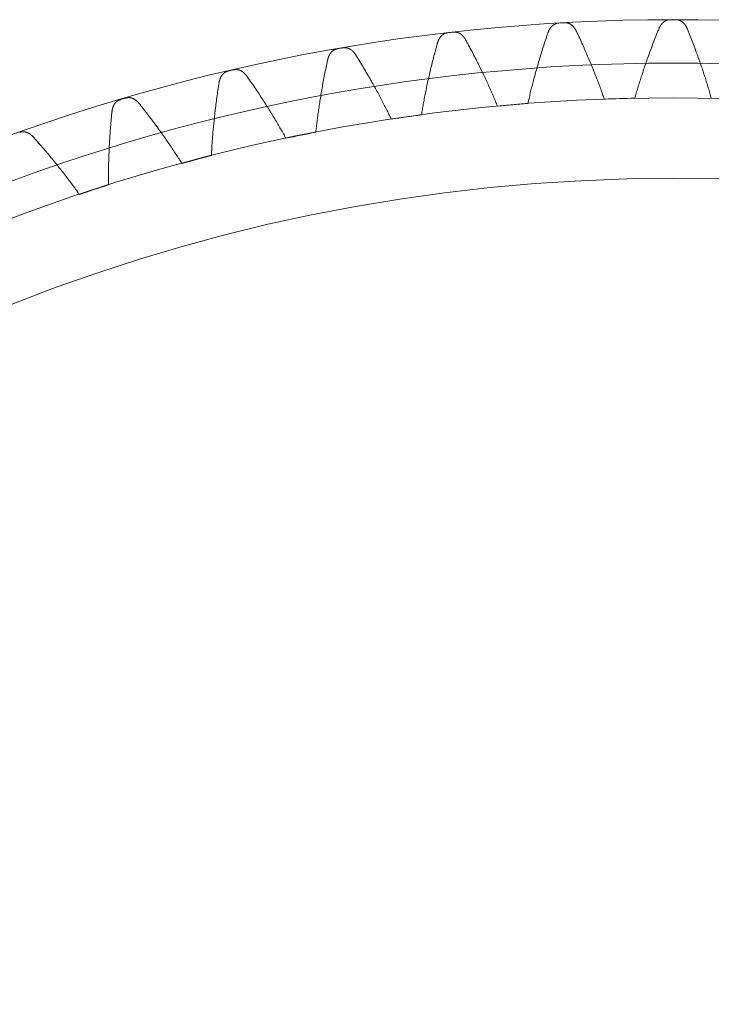
# Model space of a CAD drawing. Units: millimetres. Extents: x -655 to 233, y -239 to 135.
# Drawn here: x -45 to 3, y 67 to 135 of the extents above; entities that cross this region are included whole.
import ezdxf

# ---------------------------------------------------------------- set-up
doc = ezdxf.new("R2010")
doc.units = ezdxf.units.MM
doc.layers.add('81', color=7, linetype='Continuous', true_color=0xffffff)

msp = doc.modelspace()

# ---------------------------------------------------------------- linework, layer by layer
at = {"layer": '81', "color": 3, "linetype": 'Continuous', "lineweight": 18}
for radius in [135, 132, 132, 129.6, 124.039]:
    msp.add_circle((0, 0), radius, dxfattribs=at)
for radius, start, end in [(135, 93.18979, 93.35566), (135, 89.91706, 90.08294), (135, 96.46252, 96.62839), (135, 99.73525, 99.90112), (135, 103.00797, 103.17384), (135, 106.2807, 106.44657), (129.6, 91.16945, 92.10328), (129.6, 94.44218, 95.37601), (129.6, 97.7149, 98.64873), (129.6, 100.98763, 101.92146), (129.6, 104.26036, 105.19419), (129.6, 107.53309, 108.46691)]:
    msp.add_arc((0, 0), radius, start, end, dxfattribs=at)
at = {"layer": '81', "color": 6, "linetype": 'Continuous', "lineweight": 18}
for points, knots in [([(-8.662, 134.066), (-8.659, 134.076), (-8.652, 134.096), (-8.641, 134.125), (-8.631, 134.152), (-8.62, 134.178), (-8.61, 134.202), (-8.6, 134.225), (-8.59, 134.247), (-8.58, 134.268), (-8.57, 134.288), (-8.56, 134.306), (-8.55, 134.325), (-8.54, 134.342), (-8.53, 134.359), (-8.52, 134.375), (-8.51, 134.39), (-8.501, 134.405), (-8.491, 134.419), (-8.481, 134.433), (-8.471, 134.447), (-8.461, 134.46), (-8.451, 134.472), (-8.441, 134.484), (-8.431, 134.496), (-8.421, 134.508), (-8.411, 134.519), (-8.401, 134.53), (-8.391, 134.54), (-8.381, 134.551), (-8.37, 134.561), (-8.36, 134.57), (-8.349, 134.58), (-8.339, 134.589), (-8.328, 134.598), (-8.318, 134.606), (-8.307, 134.615), (-8.297, 134.623), (-8.286, 134.631), (-8.275, 134.638), (-8.264, 134.646), (-8.253, 134.653), (-8.242, 134.66), (-8.231, 134.667), (-8.22, 134.673), (-8.209, 134.679), (-8.197, 134.685), (-8.186, 134.691), (-8.175, 134.697), (-8.163, 134.702), (-8.152, 134.708), (-8.14, 134.713), (-8.129, 134.717), (-8.117, 134.722), (-8.106, 134.726), (-8.094, 134.73), (-8.082, 134.734), (-8.07, 134.738), (-8.059, 134.742), (-8.047, 134.745), (-8.035, 134.748), (-8.023, 134.751), (-8.011, 134.754), (-7.999, 134.756), (-7.987, 134.758), (-7.975, 134.761), (-7.963, 134.762), (-7.951, 134.764), (-7.939, 134.765), (-7.926, 134.767), (-7.914, 134.768), (-7.906, 134.768), (-7.902, 134.769)], [0, 0, 0, 0, 0.029505, 0.057354, 0.083716, 0.108741, 0.132563, 0.155301, 0.17706, 0.197934, 0.218007, 0.237353, 0.25604, 0.274125, 0.291664, 0.308704, 0.325288, 0.341454, 0.357237, 0.37267, 0.38778, 0.402592, 0.417131, 0.431418, 0.445471, 0.459309, 0.472947, 0.4864, 0.49968, 0.512802, 0.525775, 0.538609, 0.551316, 0.563902, 0.576377, 0.588747, 0.60102, 0.613201, 0.625298, 0.637315, 0.649257, 0.661129, 0.672937, 0.684683, 0.696371, 0.708007, 0.719591, 0.731129, 0.742623, 0.754076, 0.765491, 0.77687, 0.788215, 0.799529, 0.810815, 0.822073, 0.833307, 0.844518, 0.855708, 0.866879, 0.878032, 0.889169, 0.900292, 0.911402, 0.922501, 0.93359, 0.944671, 0.955745, 0.966814, 0.977878, 0.98894, 1, 1, 1, 1]), ([(-6.677, 134.18), (-6.681, 134.19), (-6.69, 134.209), (-6.704, 134.236), (-6.718, 134.262), (-6.731, 134.286), (-6.744, 134.309), (-6.757, 134.331), (-6.769, 134.351), (-6.782, 134.371), (-6.794, 134.389), (-6.806, 134.407), (-6.818, 134.424), (-6.83, 134.44), (-6.841, 134.455), (-6.853, 134.47), (-6.864, 134.484), (-6.876, 134.498), (-6.887, 134.511), (-6.899, 134.524), (-6.91, 134.536), (-6.921, 134.548), (-6.933, 134.559), (-6.944, 134.57), (-6.955, 134.581), (-6.966, 134.591), (-6.978, 134.601), (-6.989, 134.611), (-7, 134.62), (-7.012, 134.629), (-7.023, 134.638), (-7.034, 134.646), (-7.046, 134.654), (-7.057, 134.662), (-7.069, 134.67), (-7.08, 134.677), (-7.092, 134.684), (-7.103, 134.691), (-7.115, 134.698), (-7.127, 134.704), (-7.138, 134.71), (-7.15, 134.716), (-7.162, 134.722), (-7.173, 134.727), (-7.185, 134.732), (-7.197, 134.737), (-7.209, 134.742), (-7.221, 134.746), (-7.233, 134.751), (-7.245, 134.755), (-7.257, 134.759), (-7.269, 134.762), (-7.281, 134.766), (-7.293, 134.769), (-7.305, 134.772), (-7.317, 134.775), (-7.329, 134.777), (-7.341, 134.78), (-7.353, 134.782), (-7.365, 134.784), (-7.378, 134.786), (-7.39, 134.787), (-7.402, 134.789), (-7.414, 134.79), (-7.426, 134.791), (-7.439, 134.791), (-7.451, 134.792), (-7.463, 134.792), (-7.475, 134.792), (-7.488, 134.792), (-7.5, 134.791), (-7.508, 134.791), (-7.512, 134.791)], [0, 0, 0, 0, 0.029505, 0.057354, 0.083716, 0.108741, 0.132563, 0.155301, 0.17706, 0.197934, 0.218007, 0.237353, 0.25604, 0.274125, 0.291664, 0.308704, 0.325288, 0.341454, 0.357237, 0.37267, 0.38778, 0.402592, 0.417131, 0.431418, 0.445471, 0.459309, 0.472947, 0.4864, 0.49968, 0.512802, 0.525775, 0.538609, 0.551316, 0.563902, 0.576377, 0.588747, 0.60102, 0.613201, 0.625298, 0.637315, 0.649257, 0.661129, 0.672937, 0.684683, 0.696371, 0.708007, 0.719591, 0.731129, 0.742623, 0.754076, 0.765491, 0.77687, 0.788215, 0.799529, 0.810815, 0.822073, 0.833307, 0.844518, 0.855708, 0.866879, 0.878032, 0.889169, 0.900292, 0.911402, 0.922501, 0.93359, 0.944671, 0.955745, 0.966814, 0.977878, 0.98894, 1, 1, 1, 1]), ([(-0.995, 134.342), (-0.99, 134.352), (-0.982, 134.372), (-0.97, 134.4), (-0.958, 134.426), (-0.946, 134.451), (-0.934, 134.475), (-0.923, 134.497), (-0.912, 134.518), (-0.9, 134.539), (-0.889, 134.558), (-0.878, 134.576), (-0.867, 134.594), (-0.857, 134.61), (-0.846, 134.626), (-0.835, 134.642), (-0.824, 134.657), (-0.814, 134.671), (-0.803, 134.685), (-0.792, 134.698), (-0.782, 134.711), (-0.771, 134.723), (-0.761, 134.735), (-0.75, 134.747), (-0.739, 134.758), (-0.729, 134.769), (-0.718, 134.78), (-0.707, 134.79), (-0.696, 134.8), (-0.686, 134.81), (-0.675, 134.819), (-0.664, 134.828), (-0.653, 134.837), (-0.642, 134.845), (-0.631, 134.854), (-0.62, 134.862), (-0.609, 134.869), (-0.598, 134.877), (-0.586, 134.884), (-0.575, 134.891), (-0.564, 134.898), (-0.552, 134.904), (-0.541, 134.911), (-0.53, 134.917), (-0.518, 134.923), (-0.507, 134.928), (-0.495, 134.934), (-0.483, 134.939), (-0.472, 134.944), (-0.46, 134.949), (-0.448, 134.953), (-0.437, 134.958), (-0.425, 134.962), (-0.413, 134.966), (-0.401, 134.969), (-0.389, 134.973), (-0.377, 134.976), (-0.365, 134.979), (-0.353, 134.982), (-0.341, 134.985), (-0.329, 134.987), (-0.317, 134.989), (-0.305, 134.991), (-0.293, 134.993), (-0.281, 134.995), (-0.269, 134.996), (-0.256, 134.997), (-0.244, 134.998), (-0.232, 134.999), (-0.22, 134.999), (-0.208, 135), (-0.199, 135), (-0.195, 135)], [0, 0, 0, 0, 0.029505, 0.057354, 0.083716, 0.108741, 0.132563, 0.155301, 0.17706, 0.197934, 0.218007, 0.237353, 0.25604, 0.274125, 0.291664, 0.308704, 0.325288, 0.341454, 0.357237, 0.37267, 0.38778, 0.402592, 0.417131, 0.431418, 0.445471, 0.459309, 0.472947, 0.4864, 0.49968, 0.512802, 0.525775, 0.538609, 0.551316, 0.563902, 0.576377, 0.588747, 0.60102, 0.613201, 0.625298, 0.637315, 0.649257, 0.661129, 0.672937, 0.684683, 0.696371, 0.708007, 0.719591, 0.731129, 0.742623, 0.754076, 0.765491, 0.77687, 0.788215, 0.799529, 0.810815, 0.822073, 0.833307, 0.844518, 0.855708, 0.866879, 0.878032, 0.889169, 0.900292, 0.911402, 0.922501, 0.93359, 0.944671, 0.955745, 0.966814, 0.977878, 0.98894, 1, 1, 1, 1]), ([(0.995, 134.342), (0.99, 134.352), (0.982, 134.372), (0.97, 134.4), (0.958, 134.426), (0.946, 134.451), (0.934, 134.475), (0.923, 134.497), (0.912, 134.518), (0.9, 134.539), (0.889, 134.558), (0.878, 134.576), (0.867, 134.594), (0.857, 134.61), (0.846, 134.626), (0.835, 134.642), (0.824, 134.657), (0.814, 134.671), (0.803, 134.685), (0.792, 134.698), (0.782, 134.711), (0.771, 134.723), (0.761, 134.735), (0.75, 134.747), (0.739, 134.758), (0.729, 134.769), (0.718, 134.78), (0.707, 134.79), (0.696, 134.8), (0.686, 134.81), (0.675, 134.819), (0.664, 134.828), (0.653, 134.837), (0.642, 134.845), (0.631, 134.854), (0.62, 134.862), (0.609, 134.869), (0.598, 134.877), (0.586, 134.884), (0.575, 134.891), (0.564, 134.898), (0.552, 134.904), (0.541, 134.911), (0.53, 134.917), (0.518, 134.923), (0.507, 134.928), (0.495, 134.934), (0.483, 134.939), (0.472, 134.944), (0.46, 134.949), (0.448, 134.953), (0.437, 134.958), (0.425, 134.962), (0.413, 134.966), (0.401, 134.969), (0.389, 134.973), (0.377, 134.976), (0.365, 134.979), (0.353, 134.982), (0.341, 134.985), (0.329, 134.987), (0.317, 134.989), (0.305, 134.991), (0.293, 134.993), (0.281, 134.995), (0.269, 134.996), (0.256, 134.997), (0.244, 134.998), (0.232, 134.999), (0.22, 134.999), (0.208, 135), (0.199, 135), (0.195, 135)], [0, 0, 0, 0, 0.029505, 0.057354, 0.083716, 0.108741, 0.132563, 0.155301, 0.17706, 0.197934, 0.218007, 0.237353, 0.25604, 0.274125, 0.291664, 0.308704, 0.325288, 0.341454, 0.357237, 0.37267, 0.38778, 0.402592, 0.417131, 0.431418, 0.445471, 0.459309, 0.472947, 0.4864, 0.49968, 0.512802, 0.525775, 0.538609, 0.551316, 0.563902, 0.576377, 0.588747, 0.60102, 0.613201, 0.625298, 0.637315, 0.649257, 0.661129, 0.672937, 0.684683, 0.696371, 0.708007, 0.719591, 0.731129, 0.742623, 0.754076, 0.765491, 0.77687, 0.788215, 0.799529, 0.810815, 0.822073, 0.833307, 0.844518, 0.855708, 0.866879, 0.878032, 0.889169, 0.900292, 0.911402, 0.922501, 0.93359, 0.944671, 0.955745, 0.966814, 0.977878, 0.98894, 1, 1, 1, 1]), ([(-16.302, 133.353), (-16.299, 133.363), (-16.293, 133.384), (-16.284, 133.413), (-16.275, 133.441), (-16.266, 133.467), (-16.257, 133.492), (-16.248, 133.515), (-16.24, 133.538), (-16.231, 133.559), (-16.222, 133.579), (-16.213, 133.599), (-16.204, 133.617), (-16.195, 133.635), (-16.187, 133.652), (-16.178, 133.669), (-16.169, 133.685), (-16.16, 133.7), (-16.151, 133.715), (-16.142, 133.73), (-16.133, 133.744), (-16.123, 133.757), (-16.114, 133.77), (-16.105, 133.783), (-16.096, 133.796), (-16.086, 133.808), (-16.077, 133.819), (-16.067, 133.831), (-16.058, 133.842), (-16.048, 133.853), (-16.038, 133.863), (-16.029, 133.873), (-16.019, 133.883), (-16.009, 133.893), (-15.999, 133.903), (-15.989, 133.912), (-15.979, 133.921), (-15.968, 133.929), (-15.958, 133.938), (-15.948, 133.946), (-15.937, 133.954), (-15.927, 133.962), (-15.916, 133.97), (-15.906, 133.977), (-15.895, 133.984), (-15.884, 133.991), (-15.873, 133.998), (-15.862, 134.004), (-15.851, 134.011), (-15.84, 134.017), (-15.829, 134.022), (-15.818, 134.028), (-15.807, 134.034), (-15.795, 134.039), (-15.784, 134.044), (-15.772, 134.049), (-15.761, 134.053), (-15.749, 134.058), (-15.738, 134.062), (-15.726, 134.066), (-15.714, 134.07), (-15.703, 134.073), (-15.691, 134.077), (-15.679, 134.08), (-15.667, 134.083), (-15.655, 134.085), (-15.643, 134.088), (-15.631, 134.09), (-15.619, 134.092), (-15.607, 134.094), (-15.595, 134.096), (-15.587, 134.097), (-15.583, 134.098)], [0, 0, 0, 0, 0.029505, 0.057354, 0.083716, 0.108741, 0.132563, 0.155301, 0.17706, 0.197934, 0.218007, 0.237353, 0.25604, 0.274125, 0.291664, 0.308704, 0.325288, 0.341454, 0.357237, 0.37267, 0.38778, 0.402592, 0.417131, 0.431418, 0.445471, 0.459309, 0.472947, 0.4864, 0.49968, 0.512802, 0.525775, 0.538609, 0.551316, 0.563902, 0.576377, 0.588747, 0.60102, 0.613201, 0.625298, 0.637315, 0.649257, 0.661129, 0.672937, 0.684683, 0.696371, 0.708007, 0.719591, 0.731129, 0.742623, 0.754076, 0.765491, 0.77687, 0.788215, 0.799529, 0.810815, 0.822073, 0.833307, 0.844518, 0.855708, 0.866879, 0.878032, 0.889169, 0.900292, 0.911402, 0.922501, 0.93359, 0.944671, 0.955745, 0.966814, 0.977878, 0.98894, 1, 1, 1, 1]), ([(-14.326, 133.58), (-14.331, 133.589), (-14.341, 133.608), (-14.357, 133.634), (-14.372, 133.659), (-14.386, 133.683), (-14.401, 133.705), (-14.415, 133.726), (-14.428, 133.746), (-14.442, 133.764), (-14.455, 133.782), (-14.468, 133.799), (-14.481, 133.815), (-14.493, 133.831), (-14.506, 133.845), (-14.518, 133.859), (-14.531, 133.873), (-14.543, 133.886), (-14.555, 133.898), (-14.567, 133.91), (-14.579, 133.922), (-14.591, 133.933), (-14.603, 133.944), (-14.615, 133.954), (-14.627, 133.964), (-14.639, 133.974), (-14.651, 133.983), (-14.662, 133.992), (-14.674, 134.001), (-14.686, 134.009), (-14.698, 134.017), (-14.71, 134.025), (-14.722, 134.032), (-14.733, 134.039), (-14.745, 134.046), (-14.757, 134.053), (-14.769, 134.06), (-14.781, 134.066), (-14.793, 134.072), (-14.805, 134.077), (-14.817, 134.083), (-14.829, 134.088), (-14.841, 134.093), (-14.853, 134.098), (-14.865, 134.102), (-14.877, 134.107), (-14.889, 134.111), (-14.902, 134.114), (-14.914, 134.118), (-14.926, 134.121), (-14.938, 134.125), (-14.95, 134.128), (-14.962, 134.13), (-14.975, 134.133), (-14.987, 134.135), (-14.999, 134.137), (-15.011, 134.139), (-15.024, 134.141), (-15.036, 134.142), (-15.048, 134.144), (-15.06, 134.145), (-15.073, 134.145), (-15.085, 134.146), (-15.097, 134.147), (-15.109, 134.147), (-15.122, 134.147), (-15.134, 134.146), (-15.146, 134.146), (-15.158, 134.145), (-15.17, 134.145), (-15.183, 134.143), (-15.191, 134.143), (-15.195, 134.142)], [0, 0, 0, 0, 0.029505, 0.057354, 0.083716, 0.108741, 0.132563, 0.155301, 0.17706, 0.197934, 0.218007, 0.237353, 0.25604, 0.274125, 0.291664, 0.308704, 0.325288, 0.341454, 0.357237, 0.37267, 0.38778, 0.402592, 0.417131, 0.431418, 0.445471, 0.459309, 0.472947, 0.4864, 0.49968, 0.512802, 0.525775, 0.538609, 0.551316, 0.563902, 0.576377, 0.588747, 0.60102, 0.613201, 0.625298, 0.637315, 0.649257, 0.661129, 0.672937, 0.684683, 0.696371, 0.708007, 0.719591, 0.731129, 0.742623, 0.754076, 0.765491, 0.77687, 0.788215, 0.799529, 0.810815, 0.822073, 0.833307, 0.844518, 0.855708, 0.866879, 0.878032, 0.889169, 0.900292, 0.911402, 0.922501, 0.93359, 0.944671, 0.955745, 0.966814, 0.977878, 0.98894, 1, 1, 1, 1]), ([(-10.038, 129.211), (-10.012, 129.329), (-9.958, 129.571), (-9.871, 129.939), (-9.778, 130.319), (-9.677, 130.712), (-9.569, 131.117), (-9.454, 131.536), (-9.33, 131.968), (-9.197, 132.413), (-9.056, 132.871), (-8.905, 133.343), (-8.772, 133.743), (-8.69, 133.985), (-8.662, 134.066)], [0, 0, 0, 0, 0.072166, 0.146986, 0.224513, 0.304801, 0.387909, 0.473895, 0.562821, 0.654754, 0.749761, 0.847912, 0.949281, 1, 1, 1, 1]), ([(-4.756, 129.513), (-4.796, 129.628), (-4.877, 129.861), (-5.005, 130.217), (-5.141, 130.584), (-5.286, 130.963), (-5.439, 131.354), (-5.602, 131.756), (-5.774, 132.171), (-5.957, 132.598), (-6.15, 133.037), (-6.353, 133.489), (-6.531, 133.871), (-6.64, 134.103), (-6.677, 134.18)], [0, 0, 0, 0, 0.072166, 0.146986, 0.224513, 0.304801, 0.387909, 0.473895, 0.562821, 0.654754, 0.749761, 0.847912, 0.949281, 1, 1, 1, 1]), ([(-2.645, 129.573), (-2.612, 129.69), (-2.544, 129.928), (-2.437, 130.29), (-2.322, 130.664), (-2.199, 131.051), (-2.069, 131.45), (-1.929, 131.861), (-1.781, 132.285), (-1.623, 132.722), (-1.455, 133.171), (-1.278, 133.634), (-1.123, 134.026), (-1.027, 134.263), (-0.995, 134.342)], [0, 0, 0, 0, 0.072166, 0.146986, 0.224513, 0.304801, 0.387909, 0.473895, 0.562821, 0.654754, 0.749761, 0.847912, 0.949281, 1, 1, 1, 1]), ([(2.645, 129.573), (2.612, 129.69), (2.544, 129.928), (2.437, 130.29), (2.322, 130.664), (2.199, 131.051), (2.069, 131.45), (1.929, 131.861), (1.781, 132.285), (1.623, 132.722), (1.455, 133.171), (1.278, 133.634), (1.123, 134.026), (1.027, 134.263), (0.995, 134.342)], [0, 0, 0, 0, 0.072166, 0.146986, 0.224513, 0.304801, 0.387909, 0.473895, 0.562821, 0.654754, 0.749761, 0.847912, 0.949281, 1, 1, 1, 1]), ([(-17.398, 128.427), (-17.379, 128.547), (-17.338, 128.791), (-17.273, 129.163), (-17.202, 129.548), (-17.124, 129.946), (-17.039, 130.357), (-16.948, 130.782), (-16.848, 131.22), (-16.742, 131.672), (-16.626, 132.137), (-16.502, 132.617), (-16.393, 133.024), (-16.325, 133.271), (-16.302, 133.353)], [0, 0, 0, 0, 0.072166, 0.146986, 0.224513, 0.304801, 0.387909, 0.473895, 0.562821, 0.654754, 0.749761, 0.847912, 0.949281, 1, 1, 1, 1]), ([(-12.142, 129.03), (-12.188, 129.142), (-12.283, 129.371), (-12.431, 129.719), (-12.588, 130.077), (-12.754, 130.447), (-12.929, 130.829), (-13.115, 131.221), (-13.31, 131.626), (-13.517, 132.042), (-13.734, 132.469), (-13.964, 132.909), (-14.162, 133.28), (-14.285, 133.505), (-14.326, 133.58)], [0, 0, 0, 0, 0.072166, 0.146986, 0.224513, 0.304801, 0.387909, 0.473895, 0.562821, 0.654754, 0.749761, 0.847912, 0.949281, 1, 1, 1, 1]), ([(-23.888, 132.205), (-23.886, 132.216), (-23.881, 132.236), (-23.874, 132.266), (-23.867, 132.294), (-23.859, 132.321), (-23.852, 132.346), (-23.844, 132.37), (-23.837, 132.393), (-23.829, 132.415), (-23.821, 132.435), (-23.814, 132.455), (-23.806, 132.474), (-23.798, 132.493), (-23.79, 132.51), (-23.782, 132.527), (-23.774, 132.544), (-23.766, 132.56), (-23.758, 132.575), (-23.75, 132.59), (-23.742, 132.605), (-23.733, 132.619), (-23.725, 132.632), (-23.716, 132.646), (-23.708, 132.659), (-23.699, 132.671), (-23.69, 132.683), (-23.681, 132.695), (-23.672, 132.707), (-23.663, 132.718), (-23.654, 132.729), (-23.645, 132.74), (-23.636, 132.751), (-23.627, 132.761), (-23.617, 132.771), (-23.608, 132.781), (-23.598, 132.79), (-23.588, 132.799), (-23.578, 132.808), (-23.569, 132.817), (-23.559, 132.826), (-23.549, 132.834), (-23.538, 132.842), (-23.528, 132.85), (-23.518, 132.858), (-23.508, 132.866), (-23.497, 132.873), (-23.486, 132.88), (-23.476, 132.887), (-23.465, 132.894), (-23.454, 132.9), (-23.443, 132.907), (-23.433, 132.913), (-23.422, 132.918), (-23.41, 132.924), (-23.399, 132.93), (-23.388, 132.935), (-23.377, 132.94), (-23.365, 132.945), (-23.354, 132.949), (-23.343, 132.954), (-23.331, 132.958), (-23.319, 132.962), (-23.308, 132.966), (-23.296, 132.97), (-23.284, 132.973), (-23.273, 132.976), (-23.261, 132.979), (-23.249, 132.982), (-23.237, 132.985), (-23.225, 132.987), (-23.217, 132.989), (-23.213, 132.989)], [0, 0, 0, 0, 0.029505, 0.057354, 0.083716, 0.108741, 0.132563, 0.155301, 0.17706, 0.197934, 0.218007, 0.237353, 0.25604, 0.274125, 0.291664, 0.308704, 0.325288, 0.341454, 0.357237, 0.37267, 0.38778, 0.402592, 0.417131, 0.431418, 0.445471, 0.459309, 0.472947, 0.4864, 0.49968, 0.512802, 0.525775, 0.538609, 0.551316, 0.563902, 0.576377, 0.588747, 0.60102, 0.613201, 0.625298, 0.637315, 0.649257, 0.661129, 0.672937, 0.684683, 0.696371, 0.708007, 0.719591, 0.731129, 0.742623, 0.754076, 0.765491, 0.77687, 0.788215, 0.799529, 0.810815, 0.822073, 0.833307, 0.844518, 0.855708, 0.866879, 0.878032, 0.889169, 0.900292, 0.911402, 0.922501, 0.93359, 0.944671, 0.955745, 0.966814, 0.977878, 0.98894, 1, 1, 1, 1]), ([(-21.928, 132.544), (-21.934, 132.553), (-21.945, 132.571), (-21.962, 132.597), (-21.979, 132.621), (-21.995, 132.643), (-22.01, 132.665), (-22.025, 132.685), (-22.04, 132.704), (-22.055, 132.722), (-22.069, 132.739), (-22.083, 132.755), (-22.097, 132.77), (-22.11, 132.785), (-22.123, 132.799), (-22.137, 132.812), (-22.15, 132.825), (-22.163, 132.837), (-22.175, 132.849), (-22.188, 132.86), (-22.201, 132.871), (-22.213, 132.882), (-22.226, 132.892), (-22.238, 132.901), (-22.251, 132.911), (-22.263, 132.92), (-22.276, 132.928), (-22.288, 132.936), (-22.3, 132.944), (-22.313, 132.952), (-22.325, 132.959), (-22.337, 132.966), (-22.349, 132.973), (-22.362, 132.98), (-22.374, 132.986), (-22.386, 132.992), (-22.398, 132.998), (-22.411, 133.003), (-22.423, 133.008), (-22.435, 133.013), (-22.447, 133.018), (-22.46, 133.023), (-22.472, 133.027), (-22.484, 133.031), (-22.497, 133.035), (-22.509, 133.039), (-22.521, 133.042), (-22.534, 133.045), (-22.546, 133.048), (-22.558, 133.051), (-22.571, 133.053), (-22.583, 133.055), (-22.595, 133.057), (-22.608, 133.059), (-22.62, 133.061), (-22.632, 133.062), (-22.645, 133.063), (-22.657, 133.064), (-22.669, 133.065), (-22.682, 133.066), (-22.694, 133.066), (-22.706, 133.066), (-22.719, 133.066), (-22.731, 133.066), (-22.743, 133.065), (-22.755, 133.065), (-22.767, 133.064), (-22.78, 133.063), (-22.792, 133.061), (-22.804, 133.06), (-22.816, 133.058), (-22.824, 133.057), (-22.828, 133.056)], [0, 0, 0, 0, 0.029505, 0.057354, 0.083716, 0.108741, 0.132563, 0.155301, 0.17706, 0.197934, 0.218007, 0.237353, 0.25604, 0.274125, 0.291664, 0.308704, 0.325288, 0.341454, 0.357237, 0.37267, 0.38778, 0.402592, 0.417131, 0.431418, 0.445471, 0.459309, 0.472947, 0.4864, 0.49968, 0.512802, 0.525775, 0.538609, 0.551316, 0.563902, 0.576377, 0.588747, 0.60102, 0.613201, 0.625298, 0.637315, 0.649257, 0.661129, 0.672937, 0.684683, 0.696371, 0.708007, 0.719591, 0.731129, 0.742623, 0.754076, 0.765491, 0.77687, 0.788215, 0.799529, 0.810815, 0.822073, 0.833307, 0.844518, 0.855708, 0.866879, 0.878032, 0.889169, 0.900292, 0.911402, 0.922501, 0.93359, 0.944671, 0.955745, 0.966814, 0.977878, 0.98894, 1, 1, 1, 1]), ([(-24.701, 127.224), (-24.689, 127.345), (-24.663, 127.591), (-24.619, 127.966), (-24.569, 128.355), (-24.514, 128.757), (-24.453, 129.172), (-24.386, 129.601), (-24.312, 130.044), (-24.231, 130.501), (-24.143, 130.973), (-24.047, 131.459), (-23.961, 131.871), (-23.906, 132.122), (-23.888, 132.205)], [0, 0, 0, 0, 0.072166, 0.146986, 0.224513, 0.304801, 0.387909, 0.473895, 0.562821, 0.654754, 0.749761, 0.847912, 0.949281, 1, 1, 1, 1]), ([(-19.489, 128.126), (-19.541, 128.236), (-19.649, 128.459), (-19.816, 128.797), (-19.993, 129.147), (-20.18, 129.507), (-20.377, 129.877), (-20.584, 130.259), (-20.803, 130.651), (-21.033, 131.055), (-21.275, 131.469), (-21.529, 131.895), (-21.748, 132.254), (-21.883, 132.472), (-21.928, 132.544)], [0, 0, 0, 0, 0.072166, 0.146986, 0.224513, 0.304801, 0.387909, 0.473895, 0.562821, 0.654754, 0.749761, 0.847912, 0.949281, 1, 1, 1, 1]), ([(-31.397, 130.626), (-31.395, 130.636), (-31.392, 130.657), (-31.386, 130.687), (-31.38, 130.716), (-31.374, 130.743), (-31.368, 130.769), (-31.362, 130.793), (-31.356, 130.816), (-31.35, 130.838), (-31.343, 130.859), (-31.337, 130.88), (-31.33, 130.899), (-31.323, 130.918), (-31.316, 130.936), (-31.309, 130.954), (-31.302, 130.971), (-31.295, 130.987), (-31.288, 131.003), (-31.28, 131.018), (-31.273, 131.033), (-31.266, 131.048), (-31.258, 131.062), (-31.25, 131.075), (-31.242, 131.089), (-31.234, 131.102), (-31.226, 131.115), (-31.218, 131.127), (-31.21, 131.139), (-31.202, 131.151), (-31.193, 131.162), (-31.185, 131.174), (-31.176, 131.185), (-31.167, 131.196), (-31.158, 131.206), (-31.149, 131.216), (-31.14, 131.226), (-31.131, 131.236), (-31.122, 131.246), (-31.113, 131.255), (-31.103, 131.264), (-31.094, 131.273), (-31.084, 131.282), (-31.074, 131.291), (-31.064, 131.299), (-31.054, 131.307), (-31.044, 131.315), (-31.034, 131.323), (-31.024, 131.33), (-31.014, 131.337), (-31.003, 131.344), (-30.993, 131.351), (-30.982, 131.358), (-30.971, 131.365), (-30.961, 131.371), (-30.95, 131.377), (-30.939, 131.383), (-30.928, 131.389), (-30.917, 131.394), (-30.906, 131.399), (-30.895, 131.404), (-30.883, 131.409), (-30.872, 131.414), (-30.861, 131.419), (-30.849, 131.423), (-30.838, 131.427), (-30.826, 131.431), (-30.814, 131.434), (-30.803, 131.438), (-30.791, 131.441), (-30.779, 131.444), (-30.771, 131.446), (-30.767, 131.447)], [0, 0, 0, 0, 0.029505, 0.057354, 0.083716, 0.108741, 0.132563, 0.155301, 0.17706, 0.197934, 0.218007, 0.237353, 0.25604, 0.274125, 0.291664, 0.308704, 0.325288, 0.341454, 0.357237, 0.37267, 0.38778, 0.402592, 0.417131, 0.431418, 0.445471, 0.459309, 0.472947, 0.4864, 0.49968, 0.512802, 0.525775, 0.538609, 0.551316, 0.563902, 0.576377, 0.588747, 0.60102, 0.613201, 0.625298, 0.637315, 0.649257, 0.661129, 0.672937, 0.684683, 0.696371, 0.708007, 0.719591, 0.731129, 0.742623, 0.754076, 0.765491, 0.77687, 0.788215, 0.799529, 0.810815, 0.822073, 0.833307, 0.844518, 0.855708, 0.866879, 0.878032, 0.889169, 0.900292, 0.911402, 0.922501, 0.93359, 0.944671, 0.955745, 0.966814, 0.977878, 0.98894, 1, 1, 1, 1]), ([(-29.459, 131.076), (-29.466, 131.085), (-29.478, 131.102), (-29.496, 131.127), (-29.514, 131.15), (-29.531, 131.171), (-29.548, 131.192), (-29.564, 131.211), (-29.58, 131.229), (-29.596, 131.246), (-29.611, 131.262), (-29.626, 131.278), (-29.64, 131.292), (-29.655, 131.306), (-29.669, 131.319), (-29.683, 131.332), (-29.696, 131.344), (-29.71, 131.355), (-29.724, 131.366), (-29.737, 131.377), (-29.75, 131.387), (-29.763, 131.397), (-29.776, 131.406), (-29.789, 131.415), (-29.802, 131.424), (-29.815, 131.432), (-29.828, 131.44), (-29.841, 131.447), (-29.854, 131.454), (-29.866, 131.461), (-29.879, 131.468), (-29.892, 131.474), (-29.904, 131.48), (-29.917, 131.486), (-29.929, 131.492), (-29.942, 131.497), (-29.955, 131.502), (-29.967, 131.507), (-29.98, 131.511), (-29.992, 131.516), (-30.005, 131.52), (-30.017, 131.524), (-30.03, 131.527), (-30.042, 131.531), (-30.055, 131.534), (-30.067, 131.537), (-30.08, 131.539), (-30.092, 131.542), (-30.105, 131.544), (-30.117, 131.546), (-30.13, 131.548), (-30.142, 131.549), (-30.155, 131.551), (-30.167, 131.552), (-30.179, 131.553), (-30.192, 131.553), (-30.204, 131.554), (-30.217, 131.554), (-30.229, 131.554), (-30.241, 131.554), (-30.254, 131.554), (-30.266, 131.553), (-30.278, 131.552), (-30.29, 131.551), (-30.302, 131.55), (-30.315, 131.549), (-30.327, 131.547), (-30.339, 131.545), (-30.351, 131.543), (-30.363, 131.541), (-30.375, 131.538), (-30.383, 131.537), (-30.387, 131.536)], [0, 0, 0, 0, 0.029505, 0.057354, 0.083716, 0.108741, 0.132563, 0.155301, 0.17706, 0.197934, 0.218007, 0.237353, 0.25604, 0.274125, 0.291664, 0.308704, 0.325288, 0.341454, 0.357237, 0.37267, 0.38778, 0.402592, 0.417131, 0.431418, 0.445471, 0.459309, 0.472947, 0.4864, 0.49968, 0.512802, 0.525775, 0.538609, 0.551316, 0.563902, 0.576377, 0.588747, 0.60102, 0.613201, 0.625298, 0.637315, 0.649257, 0.661129, 0.672937, 0.684683, 0.696371, 0.708007, 0.719591, 0.731129, 0.742623, 0.754076, 0.765491, 0.77687, 0.788215, 0.799529, 0.810815, 0.822073, 0.833307, 0.844518, 0.855708, 0.866879, 0.878032, 0.889169, 0.900292, 0.911402, 0.922501, 0.93359, 0.944671, 0.955745, 0.966814, 0.977878, 0.98894, 1, 1, 1, 1]), ([(-31.924, 125.607), (-31.919, 125.728), (-31.906, 125.975), (-31.884, 126.352), (-31.857, 126.743), (-31.825, 127.147), (-31.788, 127.565), (-31.745, 127.997), (-31.697, 128.444), (-31.642, 128.905), (-31.58, 129.381), (-31.512, 129.872), (-31.45, 130.288), (-31.41, 130.541), (-31.397, 130.626)], [0, 0, 0, 0, 0.072166, 0.146986, 0.224513, 0.304801, 0.387909, 0.473895, 0.562821, 0.654754, 0.749761, 0.847912, 0.949281, 1, 1, 1, 1]), ([(-26.772, 126.805), (-26.83, 126.911), (-26.95, 127.128), (-27.137, 127.456), (-27.333, 127.795), (-27.54, 128.143), (-27.758, 128.502), (-27.987, 128.871), (-28.228, 129.25), (-28.48, 129.64), (-28.745, 130.04), (-29.023, 130.451), (-29.263, 130.797), (-29.41, 131.006), (-29.459, 131.076)], [0, 0, 0, 0, 0.072166, 0.146986, 0.224513, 0.304801, 0.387909, 0.473895, 0.562821, 0.654754, 0.749761, 0.847912, 0.949281, 1, 1, 1, 1]), ([(-38.803, 128.62), (-38.802, 128.631), (-38.799, 128.652), (-38.796, 128.682), (-38.791, 128.711), (-38.787, 128.739), (-38.783, 128.764), (-38.778, 128.789), (-38.773, 128.813), (-38.768, 128.835), (-38.763, 128.857), (-38.757, 128.877), (-38.752, 128.897), (-38.746, 128.916), (-38.74, 128.935), (-38.734, 128.953), (-38.728, 128.97), (-38.722, 128.987), (-38.716, 129.003), (-38.709, 129.019), (-38.703, 129.034), (-38.696, 129.049), (-38.689, 129.063), (-38.682, 129.078), (-38.675, 129.091), (-38.668, 129.105), (-38.661, 129.118), (-38.653, 129.131), (-38.646, 129.143), (-38.638, 129.156), (-38.63, 129.168), (-38.622, 129.179), (-38.614, 129.191), (-38.606, 129.202), (-38.598, 129.213), (-38.59, 129.224), (-38.581, 129.235), (-38.573, 129.245), (-38.564, 129.255), (-38.555, 129.265), (-38.546, 129.275), (-38.537, 129.284), (-38.528, 129.293), (-38.519, 129.302), (-38.509, 129.311), (-38.5, 129.32), (-38.49, 129.328), (-38.481, 129.337), (-38.471, 129.345), (-38.461, 129.353), (-38.451, 129.36), (-38.441, 129.368), (-38.431, 129.375), (-38.42, 129.382), (-38.41, 129.389), (-38.4, 129.396), (-38.389, 129.402), (-38.378, 129.409), (-38.368, 129.415), (-38.357, 129.421), (-38.346, 129.426), (-38.335, 129.432), (-38.324, 129.437), (-38.313, 129.442), (-38.302, 129.447), (-38.29, 129.452), (-38.279, 129.457), (-38.268, 129.461), (-38.256, 129.465), (-38.245, 129.469), (-38.233, 129.473), (-38.225, 129.475), (-38.221, 129.476)], [0, 0, 0, 0, 0.029505, 0.057354, 0.083716, 0.108741, 0.132563, 0.155301, 0.17706, 0.197934, 0.218007, 0.237353, 0.25604, 0.274125, 0.291664, 0.308704, 0.325288, 0.341454, 0.357237, 0.37267, 0.38778, 0.402592, 0.417131, 0.431418, 0.445471, 0.459309, 0.472947, 0.4864, 0.49968, 0.512802, 0.525775, 0.538609, 0.551316, 0.563902, 0.576377, 0.588747, 0.60102, 0.613201, 0.625298, 0.637315, 0.649257, 0.661129, 0.672937, 0.684683, 0.696371, 0.708007, 0.719591, 0.731129, 0.742623, 0.754076, 0.765491, 0.77687, 0.788215, 0.799529, 0.810815, 0.822073, 0.833307, 0.844518, 0.855708, 0.866879, 0.878032, 0.889169, 0.900292, 0.911402, 0.922501, 0.93359, 0.944671, 0.955745, 0.966814, 0.977878, 0.98894, 1, 1, 1, 1]), ([(-36.894, 129.18), (-36.901, 129.189), (-36.914, 129.205), (-36.934, 129.229), (-36.953, 129.251), (-36.972, 129.272), (-36.989, 129.291), (-37.007, 129.309), (-37.024, 129.326), (-37.04, 129.342), (-37.056, 129.358), (-37.072, 129.372), (-37.087, 129.386), (-37.102, 129.399), (-37.117, 129.411), (-37.132, 129.423), (-37.146, 129.434), (-37.16, 129.445), (-37.175, 129.455), (-37.189, 129.465), (-37.202, 129.474), (-37.216, 129.483), (-37.23, 129.492), (-37.243, 129.5), (-37.257, 129.508), (-37.27, 129.515), (-37.283, 129.522), (-37.296, 129.529), (-37.309, 129.536), (-37.323, 129.542), (-37.336, 129.548), (-37.349, 129.553), (-37.361, 129.559), (-37.374, 129.564), (-37.387, 129.569), (-37.4, 129.573), (-37.413, 129.578), (-37.426, 129.582), (-37.439, 129.585), (-37.451, 129.589), (-37.464, 129.592), (-37.477, 129.595), (-37.49, 129.598), (-37.502, 129.601), (-37.515, 129.603), (-37.528, 129.605), (-37.54, 129.607), (-37.553, 129.609), (-37.565, 129.611), (-37.578, 129.612), (-37.59, 129.613), (-37.603, 129.614), (-37.616, 129.614), (-37.628, 129.615), (-37.64, 129.615), (-37.653, 129.615), (-37.665, 129.615), (-37.678, 129.614), (-37.69, 129.614), (-37.702, 129.613), (-37.714, 129.612), (-37.727, 129.611), (-37.739, 129.609), (-37.751, 129.607), (-37.763, 129.605), (-37.775, 129.603), (-37.787, 129.601), (-37.799, 129.599), (-37.811, 129.596), (-37.823, 129.593), (-37.835, 129.59), (-37.842, 129.588), (-37.846, 129.586)], [0, 0, 0, 0, 0.029505, 0.057354, 0.083716, 0.108741, 0.132563, 0.155301, 0.17706, 0.197934, 0.218007, 0.237353, 0.25604, 0.274125, 0.291664, 0.308704, 0.325288, 0.341454, 0.357237, 0.37267, 0.38778, 0.402592, 0.417131, 0.431418, 0.445471, 0.459309, 0.472947, 0.4864, 0.49968, 0.512802, 0.525775, 0.538609, 0.551316, 0.563902, 0.576377, 0.588747, 0.60102, 0.613201, 0.625298, 0.637315, 0.649257, 0.661129, 0.672937, 0.684683, 0.696371, 0.708007, 0.719591, 0.731129, 0.742623, 0.754076, 0.765491, 0.77687, 0.788215, 0.799529, 0.810815, 0.822073, 0.833307, 0.844518, 0.855708, 0.866879, 0.878032, 0.889169, 0.900292, 0.911402, 0.922501, 0.93359, 0.944671, 0.955745, 0.966814, 0.977878, 0.98894, 1, 1, 1, 1]), ([(-39.043, 123.579), (-39.044, 123.701), (-39.046, 123.948), (-39.045, 124.326), (-39.04, 124.717), (-39.032, 125.123), (-39.018, 125.542), (-39.001, 125.976), (-38.978, 126.425), (-38.949, 126.888), (-38.915, 127.367), (-38.875, 127.861), (-38.837, 128.28), (-38.811, 128.535), (-38.803, 128.62)], [0, 0, 0, 0, 0.072166, 0.146986, 0.224513, 0.304801, 0.387909, 0.473895, 0.562821, 0.654754, 0.749761, 0.847912, 0.949281, 1, 1, 1, 1]), ([(-33.967, 125.07), (-34.031, 125.173), (-34.164, 125.382), (-34.369, 125.699), (-34.584, 126.026), (-34.811, 126.362), (-35.049, 126.708), (-35.299, 127.063), (-35.56, 127.428), (-35.835, 127.803), (-36.122, 128.187), (-36.423, 128.581), (-36.682, 128.913), (-36.841, 129.114), (-36.894, 129.18)], [0, 0, 0, 0, 0.072166, 0.146986, 0.224513, 0.304801, 0.387909, 0.473895, 0.562821, 0.654754, 0.749761, 0.847912, 0.949281, 1, 1, 1, 1]), ([(-44.209, 126.864), (-44.216, 126.872), (-44.23, 126.887), (-44.251, 126.91), (-44.272, 126.931), (-44.291, 126.95), (-44.31, 126.968), (-44.328, 126.986), (-44.346, 127.002), (-44.364, 127.017), (-44.38, 127.031), (-44.397, 127.045), (-44.413, 127.058), (-44.429, 127.07), (-44.445, 127.081), (-44.46, 127.092), (-44.475, 127.103), (-44.49, 127.113), (-44.504, 127.122), (-44.519, 127.131), (-44.533, 127.139), (-44.547, 127.148), (-44.561, 127.155), (-44.575, 127.163), (-44.589, 127.17), (-44.603, 127.176), (-44.617, 127.183), (-44.63, 127.189), (-44.644, 127.195), (-44.657, 127.2), (-44.67, 127.205), (-44.684, 127.21), (-44.697, 127.215), (-44.71, 127.219), (-44.723, 127.223), (-44.736, 127.227), (-44.749, 127.23), (-44.762, 127.234), (-44.775, 127.237), (-44.788, 127.24), (-44.801, 127.242), (-44.814, 127.245), (-44.827, 127.247), (-44.84, 127.249), (-44.853, 127.25), (-44.865, 127.252), (-44.878, 127.253), (-44.891, 127.254), (-44.903, 127.255), (-44.916, 127.255), (-44.929, 127.256), (-44.941, 127.256), (-44.954, 127.256), (-44.966, 127.255), (-44.979, 127.255), (-44.991, 127.254), (-45.003, 127.253), (-45.016, 127.252), (-45.028, 127.251), (-45.04, 127.249), (-45.052, 127.247), (-45.064, 127.245), (-45.077, 127.243), (-45.089, 127.241), (-45.101, 127.238), (-45.112, 127.235), (-45.124, 127.232), (-45.136, 127.229), (-45.148, 127.226), (-45.159, 127.222), (-45.171, 127.219), (-45.179, 127.216), (-45.183, 127.215)], [0, 0, 0, 0, 0.029505, 0.057354, 0.083716, 0.108741, 0.132563, 0.155301, 0.17706, 0.197934, 0.218007, 0.237353, 0.25604, 0.274125, 0.291664, 0.308704, 0.325288, 0.341454, 0.357237, 0.37267, 0.38778, 0.402592, 0.417131, 0.431418, 0.445471, 0.459309, 0.472947, 0.4864, 0.49968, 0.512802, 0.525775, 0.538609, 0.551316, 0.563902, 0.576377, 0.588747, 0.60102, 0.613201, 0.625298, 0.637315, 0.649257, 0.661129, 0.672937, 0.684683, 0.696371, 0.708007, 0.719591, 0.731129, 0.742623, 0.754076, 0.765491, 0.77687, 0.788215, 0.799529, 0.810815, 0.822073, 0.833307, 0.844518, 0.855708, 0.866879, 0.878032, 0.889169, 0.900292, 0.911402, 0.922501, 0.93359, 0.944671, 0.955745, 0.966814, 0.977878, 0.98894, 1, 1, 1, 1]), ([(-41.052, 122.926), (-41.122, 123.026), (-41.266, 123.227), (-41.489, 123.532), (-41.723, 123.846), (-41.968, 124.169), (-42.225, 124.5), (-42.495, 124.841), (-42.777, 125.19), (-43.072, 125.549), (-43.381, 125.916), (-43.704, 126.292), (-43.982, 126.609), (-44.152, 126.8), (-44.209, 126.864)], [0, 0, 0, 0, 0.072166, 0.146986, 0.224513, 0.304801, 0.387909, 0.473895, 0.562821, 0.654754, 0.749761, 0.847912, 0.949281, 1, 1, 1, 1])]:
    msp.add_open_spline(points, degree=3, knots=knots, dxfattribs=at)
at = {"layer": '81', "color": 3, "linetype": 'Continuous', "lineweight": 18}
msp.add_point((0, 135), dxfattribs=at)

doc.saveas('drawing.dxf')
